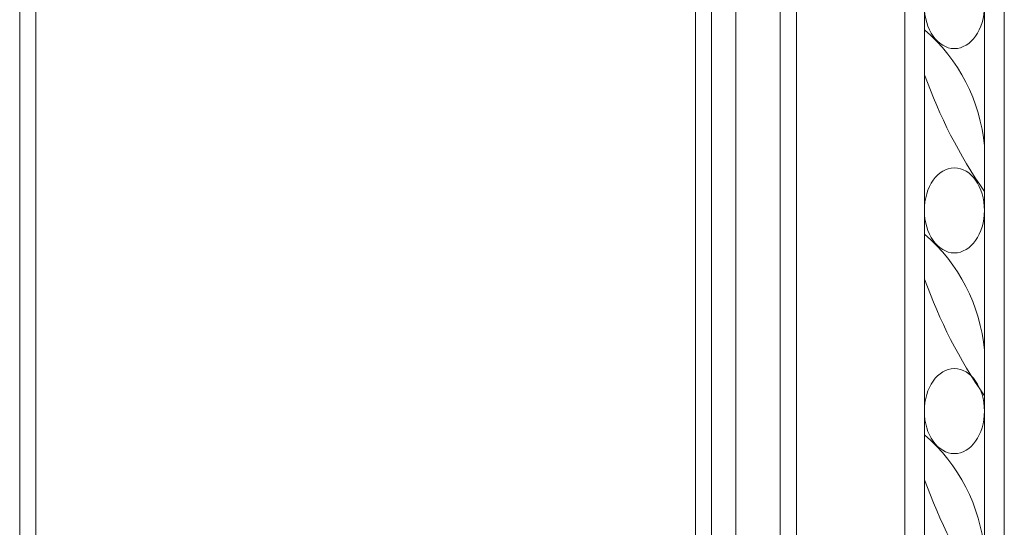
# Model space of a CAD drawing. Units: millimetres. Extents: x 253230 to 277519, y 79310 to 100448.
# Drawn here: x 267441 to 268026, y 84068 to 84370 of the extents above; entities that cross this region are included whole.
import ezdxf

# ---------------------------------------------------------------- set-up
doc = ezdxf.new("R2010")
doc.units = ezdxf.units.MM
doc.layers.add('Столярные конструкции', color=64, linetype='Continuous')

msp = doc.modelspace()

# ---------------------------------------------------------------- linework, layer by layer
at = {"layer": 'Столярные конструкции', "color": 250, "lineweight": 5, "true_color": 0x2e2e2e}
for p, q in [((267902.78, 83732.45), (267902.78, 84601.67)), ((267893.18, 83732.45), (267893.18, 84592.07)), ((267866.78, 83732.45), (267866.78, 84565.67)), ((267441.22, 84404.73), (267441.22, 83875.67)), ((267852.38, 84404.73), (267852.38, 83875.67)), ((267450.82, 84399.64), (267450.82, 83875.67)), ((267842.78, 84399.64), (267842.78, 83875.67))]:
    msp.add_line(p, q, dxfattribs=at)
for points in [[(268026.36, 84715.67), (268026.36, 82403.96), (267967.2, 82403.96), (267967.2, 84715.67)], [(267967.2, 84715.67), (267967.2, 82403.96)], [(267979.03, 84715.67), (267979.03, 82403.96)], [(268014.53, 84715.67), (268014.53, 82403.96)], [(268026.36, 84715.67), (268026.36, 82403.96)]]:
    msp.add_lwpolyline(points, dxfattribs=at)
for points in [[(268014.53, 84294.58, 0.19408), (267979.03, 84363.66), (267979.03, 84336.89, 0.066289), (268014.53, 84267.53)], [(268014.53, 84173.11, 0.19408), (267979.03, 84242.19), (267979.03, 84215.41, 0.066289), (268014.53, 84146.06)], [(268014.53, 84053.76, 0.19408), (267979.03, 84122.85), (267979.03, 84096.07, 0.066289), (268014.53, 84026.72)]]:
    msp.add_lwpolyline(points, format="xyb", close=True, dxfattribs=at)
for centre in [(267996.69, 84377.73), (267996.69, 84256.26), (267996.69, 84136.91)]:
    msp.add_ellipse(centre, major_axis=(0, 25.28), ratio=0.70551, dxfattribs=at)

doc.saveas('drawing.dxf')
